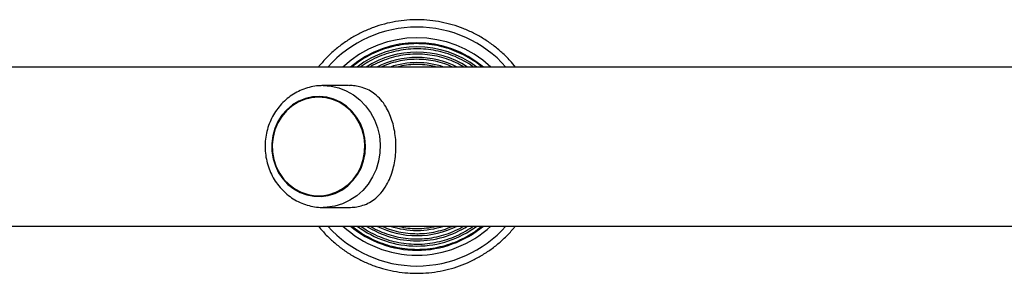
# Model space of a CAD drawing. Units: millimetres. Extents: x 0 to 30000, y 0 to 10000.
# Drawn here: x 25195 to 25494, y 7015 to 7092 of the extents above; entities that cross this region are included whole.
import ezdxf

# ---------------------------------------------------------------- set-up
doc = ezdxf.new("R2010")
doc.units = ezdxf.units.MM

msp = doc.modelspace()

# ---------------------------------------------------------------- linework, layer by layer
at = {"color": 7, "linetype": 'Continuous', "lineweight": 25}
for p, q in [((27166.51, 7077.62), (25020.05, 7077.62)), ((25294.68, 7071.97), (25286.96, 7071.97)), ((25285.61, 7068.67), (25285.6, 7068.67)), ((25285.6, 7038.27), (25285.61, 7038.27)), ((25287.62, 7034.99), (25286.96, 7034.97)), ((25286.96, 7034.97), (25294.68, 7034.97)), ((25020.05, 7029.32), (27166.51, 7029.32))]:
    msp.add_line(p, q, dxfattribs=at)
at = {"color": 1, "linetype": 'Continuous', "lineweight": 25, "flags": 128}
msp.add_lwpolyline([(25286.96, 7071.97), (25289.38, 7071.79), (25291.75, 7071.26), (25294.03, 7070.37), (25296.17, 7069.16), (25298.14, 7067.64), (25299.88, 7065.85), (25301.37, 7063.82), (25302.59, 7061.58), (25303.5, 7059.19), (25304.08, 7056.68), (25304.34, 7054.12), (25304.25, 7051.54), (25303.83, 7049), (25303.08, 7046.54), (25302.02, 7044.22), (25300.66, 7042.08), (25299.04, 7040.16), (25297.18, 7038.51), (25295.12, 7037.14), (25292.9, 7036.09), (25290.57, 7035.38), (25288.17, 7035.02), (25287.62, 7034.99)], dxfattribs=at)
at = {"color": 7, "linetype": 'Continuous', "lineweight": 25, "flags": 128}
for points in [[(25273.44, 7045.5), (25274.72, 7043.62), (25276.27, 7041.97), (25278.03, 7040.58), (25279.97, 7039.51), (25282.04, 7038.75), (25284.19, 7038.35), (25286.38, 7038.29), (25288.55, 7038.6), (25290.65, 7039.25), (25292.63, 7040.24), (25294.45, 7041.53), (25296.06, 7043.11), (25297.42, 7044.93), (25298.51, 7046.94), (25299.29, 7049.12), (25299.76, 7051.39), (25299.89, 7053.71), (25299.69, 7056.03), (25299.16, 7058.29), (25298.31, 7060.43), (25297.16, 7062.41), (25295.74, 7064.18), (25294.08, 7065.71), (25292.23, 7066.94), (25290.22, 7067.86), (25288.1, 7068.44), (25285.92, 7068.67), (25283.74, 7068.54), (25281.6, 7068.06), (25279.55, 7067.24), (25277.65, 7066.1), (25275.93, 7064.66), (25274.44, 7062.96), (25273.2, 7061.03), (25272.27, 7058.93), (25271.64, 7056.7), (25271.34, 7054.39), (25271.37, 7052.07), (25271.74, 7049.77), (25272.44, 7047.57), (25273.44, 7045.5)], [(25285.6, 7068.47), (25283.45, 7068.3), (25281.35, 7067.77), (25279.35, 7066.91), (25277.49, 7065.74), (25275.82, 7064.28), (25274.39, 7062.57), (25273.21, 7060.64), (25272.33, 7058.54), (25271.76, 7056.33), (25271.51, 7054.05), (25271.59, 7051.75), (25272.01, 7049.5), (25272.73, 7047.34), (25273.77, 7045.32), (25275.07, 7043.49), (25276.63, 7041.9), (25278.4, 7040.58), (25280.33, 7039.56), (25282.39, 7038.87), (25284.52, 7038.52), (25286.68, 7038.52), (25288.82, 7038.87), (25290.87, 7039.56), (25292.81, 7040.58), (25294.58, 7041.9), (25296.13, 7043.49), (25297.44, 7045.32), (25298.47, 7047.34), (25299.2, 7049.5), (25299.61, 7051.75), (25299.7, 7054.05), (25299.45, 7056.33), (25298.87, 7058.54), (25297.99, 7060.64), (25296.82, 7062.57), (25295.38, 7064.28), (25293.72, 7065.74), (25291.86, 7066.91), (25289.86, 7067.77), (25287.76, 7068.3), (25285.6, 7068.47)]]:
    msp.add_lwpolyline(points, dxfattribs=at)
at = {"color": 1, "linetype": 'Continuous', "lineweight": 25}
for centre, radius, start, end in [((25315.51, 7053.47), 36.29, 41.7211, 138.2789), ((25315.51, 7053.47), 31.5, 50.0566, 129.9434), ((25315.52, 7053.47), 30.24, 53.0047, 126.9953), ((25315.52, 7053.47), 28.65, 57.4433, 122.5567), ((25315.53, 7053.47), 27.07, 63.1524, 116.8476), ((25315.53, 7053.46), 25.49, 71.3949, 108.6051), ((25315.51, 7053.47), 36.29, 221.7194, 270.0013), ((25315.51, 7053.47), 31.5, 230.0562, 269.9997), ((25315.52, 7053.48), 30.24, 233.0059, 269.9986), ((25315.51, 7053.43), 28.61, 237.4169, 270.0246), ((25315.53, 7053.49), 27.09, 243.1613, 269.9915), ((25315.53, 7053.48), 25.49, 251.3879, 269.998), ((25315.51, 7053.47), 31.5, 269.9992, 309.9449), ((25315.51, 7053.47), 36.29, 269.9993, 318.2801), ((25315.51, 7053.51), 28.69, 270.0227, 302.5358), ((25315.52, 7053.48), 30.24, 270.0014, 306.9941), ((25315.53, 7053.48), 25.49, 270.0041, 288.6121), ((25315.53, 7053.44), 27.03, 269.9834, 296.8658)]:
    msp.add_arc(centre, radius, start, end, dxfattribs=at)
at = {"color": 7, "linetype": 'Continuous', "lineweight": 25}
for start, end in [(47.0401, 132.9599), (227.0393, 269.9994), (270.0006, 312.9607)]:
    msp.add_arc((25315.51, 7053.47), 33, start, end, dxfattribs=at)
for points, knots in [([(25345.45, 7077.62), (25344.93, 7078.27), (25343.67, 7079.81), (25341.4, 7082.02), (25338.72, 7084.26), (25335.84, 7086.23), (25332.79, 7087.93), (25329.6, 7089.36), (25326.3, 7090.48), (25322.9, 7091.31), (25319.45, 7091.82), (25315.96, 7092.02), (25312.47, 7091.91), (25309.01, 7091.47), (25305.6, 7090.73), (25302.27, 7089.68), (25299.04, 7088.33), (25295.96, 7086.7), (25293.03, 7084.8), (25290.29, 7082.63), (25287.76, 7080.25), (25286.27, 7078.49), (25285.53, 7077.62)], [0, 0, 0, 0, 0.036277, 0.087043, 0.137812, 0.188589, 0.239358, 0.290119, 0.340894, 0.391658, 0.442429, 0.493201, 0.543961, 0.594736, 0.645494, 0.696269, 0.74704, 0.797805, 0.848579, 0.899344, 0.950118, 1, 1, 1, 1]), ([(25335.3, 7077.62), (25335.2, 7077.71), (25334.32, 7078.5), (25332.46, 7079.75), (25329.75, 7081.34), (25326.88, 7082.62), (25323.89, 7083.62), (25320.82, 7084.31), (25317.7, 7084.69), (25314.55, 7084.75), (25311.42, 7084.49), (25308.32, 7083.92), (25305.3, 7083.05), (25302.38, 7081.87), (25299.6, 7080.4), (25297.38, 7078.98), (25296.17, 7077.97), (25295.76, 7077.62)], [0, 0, 0, 0, 0.009412, 0.082732, 0.156076, 0.229407, 0.302732, 0.376065, 0.449392, 0.522717, 0.596046, 0.669361, 0.742701, 0.816023, 0.889345, 0.962674, 1, 1, 1, 1]), ([(25332.7, 7077.62), (25332.62, 7077.68), (25331.74, 7078.37), (25329.88, 7079.45), (25327.14, 7080.82), (25324.26, 7081.86), (25321.28, 7082.61), (25318.25, 7083.05), (25315.19, 7083.18), (25312.13, 7082.98), (25309.1, 7082.48), (25306.15, 7081.66), (25303.29, 7080.54), (25300.67, 7079.21), (25299.08, 7078.13), (25298.34, 7077.62)], [0, 0, 0, 0, 0.008173, 0.091679, 0.175181, 0.258669, 0.342172, 0.425668, 0.509179, 0.592658, 0.676158, 0.759673, 0.843174, 0.92666, 1, 1, 1, 1]), ([(25329.82, 7077.62), (25328.98, 7078.09), (25327.26, 7079.04), (25324.51, 7080.11), (25321.64, 7080.92), (25318.7, 7081.41), (25315.72, 7081.59), (25312.74, 7081.45), (25309.79, 7081), (25306.9, 7080.24), (25304.13, 7079.16), (25302.24, 7078.27), (25301.33, 7077.67), (25301.25, 7077.62)], [0, 0, 0, 0, 0.096337, 0.195678, 0.295024, 0.394368, 0.493731, 0.593085, 0.692433, 0.791796, 0.891144, 0.990472, 1, 1, 1, 1]), ([(25326.31, 7077.62), (25325.76, 7077.87), (25324.33, 7078.52), (25321.89, 7079.23), (25319.05, 7079.78), (25316.16, 7080), (25313.26, 7079.91), (25310.39, 7079.51), (25307.59, 7078.77), (25305.68, 7078.13), (25304.76, 7077.66), (25304.69, 7077.62)], [0, 0, 0, 0, 0.081126, 0.210942, 0.340782, 0.470583, 0.600435, 0.730258, 0.860085, 0.989882, 1, 1, 1, 1]), ([(25321.49, 7077.62), (25320.75, 7077.79), (25319.11, 7078.17), (25316.49, 7078.4), (25313.69, 7078.35), (25311.39, 7078.08), (25310.06, 7077.73), (25309.64, 7077.62)], [0, 0, 0, 0, 0.188171, 0.422438, 0.656727, 0.891062, 1, 1, 1, 1]), ([(25286.96, 7071.97), (25286.49, 7071.96), (25285.26, 7071.93), (25283.28, 7071.62), (25281.06, 7070.96), (25278.94, 7070.01), (25276.96, 7068.78), (25275.14, 7067.28), (25273.53, 7065.55), (25272.15, 7063.61), (25271.01, 7061.5), (25270.15, 7059.25), (25269.58, 7056.9), (25269.3, 7054.48), (25269.33, 7052.05), (25269.65, 7049.64), (25270.28, 7047.29), (25271.2, 7045.05), (25272.39, 7042.95), (25273.83, 7041.04), (25275.5, 7039.34), (25277.36, 7037.88), (25279.39, 7036.7), (25281.55, 7035.8), (25283.8, 7035.22), (25285.85, 7034.95), (25287.13, 7035), (25287.64, 7035.02)], [0, 0, 0, 0, 0.024566, 0.065414, 0.106282, 0.147157, 0.18808, 0.229075, 0.270156, 0.311312, 0.352565, 0.393892, 0.435288, 0.476744, 0.518242, 0.55977, 0.601308, 0.642843, 0.684341, 0.725804, 0.767201, 0.80851, 0.849734, 0.89086, 0.931903, 0.97286, 1, 1, 1, 1]), ([(25294.8, 7034.97), (25295.45, 7035), (25296.77, 7035.04), (25298.74, 7035.45), (25300.69, 7036.19), (25302.71, 7037.44), (25304.62, 7039.25), (25306.22, 7041.54), (25307.45, 7044.07), (25308.28, 7046.56), (25308.83, 7049.14), (25309.11, 7051.67), (25309.16, 7054.29), (25308.96, 7056.82), (25308.55, 7059.23), (25307.93, 7061.5), (25307.09, 7063.67), (25305.97, 7065.79), (25304.55, 7067.74), (25302.86, 7069.37), (25300.97, 7070.6), (25299.11, 7071.38), (25297.18, 7071.82), (25295.8, 7071.99), (25294.96, 7071.96), (25294.8, 7071.95)], [0, 0, 0, 0, 0.0341921, 0.0694874, 0.1153265, 0.1624416, 0.2236196, 0.2865541, 0.3360088, 0.3867633, 0.4283608, 0.4711124, 0.5127398, 0.5557124, 0.5954291, 0.6361051, 0.6798921, 0.724558, 0.7773097, 0.8311877, 0.8770554, 0.9239546, 0.9572166, 0.9913517, 1, 1, 1, 1]), ([(25285.53, 7029.32), (25285.57, 7029.28), (25286.29, 7028.3), (25287.93, 7026.56), (25290.46, 7024.16), (25293.22, 7022.01), (25296.16, 7020.13), (25299.26, 7018.51), (25302.49, 7017.18), (25305.82, 7016.15), (25309.24, 7015.44), (25312.48, 7015.04), (25314.57, 7014.99), (25315.51, 7014.97)], [0, 0, 0, 0, 0.004969, 0.106483, 0.207998, 0.309503, 0.411002, 0.512519, 0.614021, 0.715524, 0.81705, 0.918553, 1, 1, 1, 1]), ([(25295.72, 7029.32), (25296.47, 7028.74), (25298.03, 7027.51), (25300.65, 7025.95), (25303.48, 7024.59), (25306.45, 7023.52), (25309.5, 7022.77), (25312.53, 7022.32), (25314.55, 7022.26), (25315.51, 7022.23)], [0, 0, 0, 0, 0.132069, 0.27862, 0.425159, 0.57168, 0.718246, 0.864782, 1, 1, 1, 1]), ([(25298.37, 7029.32), (25298.93, 7028.93), (25300.31, 7027.95), (25302.72, 7026.67), (25305.54, 7025.49), (25308.48, 7024.61), (25311.5, 7024.04), (25313.85, 7023.84), (25315.2, 7023.82), (25315.52, 7023.82)], [0, 0, 0, 0, 0.11087, 0.278145, 0.445387, 0.612621, 0.77988, 0.947146, 1, 1, 1, 1]), ([(25301.29, 7029.32), (25301.59, 7029.14), (25302.73, 7028.42), (25304.87, 7027.46), (25307.67, 7026.47), (25310.58, 7025.79), (25313.21, 7025.45), (25314.86, 7025.42), (25315.52, 7025.4)], [0, 0, 0, 0, 0.070162, 0.269455, 0.468776, 0.668065, 0.867339, 1, 1, 1, 1]), ([(25304.7, 7029.32), (25305.49, 7028.99), (25307.17, 7028.27), (25309.87, 7027.56), (25312.7, 7027.08), (25314.6, 7027.02), (25315.53, 7026.99)], [0, 0, 0, 0, 0.230795, 0.489963, 0.74916, 1, 1, 1, 1]), ([(25309.51, 7029.32), (25310.38, 7029.13), (25312.11, 7028.75), (25314.14, 7028.59), (25315.28, 7028.58), (25315.53, 7028.57)], [0, 0, 0, 0, 0.438614, 0.8752644, 1, 1, 1, 1]), ([(25315.51, 7022.23), (25316.07, 7022.24), (25317.68, 7022.27), (25320.32, 7022.56), (25323.4, 7023.19), (25326.4, 7024.14), (25329.3, 7025.38), (25332.04, 7026.92), (25334.04, 7028.24), (25335.05, 7029.13), (25335.28, 7029.32)], [0, 0, 0, 0, 0.07836, 0.224994, 0.371666, 0.518363, 0.665029, 0.811689, 0.958388, 1, 1, 1, 1]), ([(25315.51, 7014.97), (25316.14, 7014.98), (25317.93, 7015.01), (25320.87, 7015.3), (25324.31, 7015.94), (25327.67, 7016.89), (25330.93, 7018.14), (25334.06, 7019.68), (25337.04, 7021.5), (25339.85, 7023.57), (25342.44, 7025.91), (25344.31, 7027.84), (25345.23, 7029.04), (25345.45, 7029.32)], [0, 0, 0, 0, 0.054988, 0.156548, 0.258112, 0.35969, 0.461256, 0.562833, 0.664398, 0.765982, 0.867549, 0.969124, 1, 1, 1, 1]), ([(25315.52, 7025.4), (25316.06, 7025.41), (25317.58, 7025.44), (25320.08, 7025.73), (25323, 7026.36), (25325.82, 7027.32), (25328.09, 7028.3), (25329.34, 7029.07), (25329.75, 7029.32)], [0, 0, 0, 0, 0.106678, 0.305953, 0.505337, 0.704721, 0.904069, 1, 1, 1, 1]), ([(25315.52, 7023.82), (25316.06, 7023.83), (25317.63, 7023.85), (25320.21, 7024.14), (25323.2, 7024.78), (25326.12, 7025.72), (25328.92, 7026.97), (25331.11, 7028.18), (25332.3, 7029.05), (25332.66, 7029.32)], [0, 0, 0, 0, 0.089434, 0.256678, 0.423984, 0.591275, 0.758529, 0.92585, 1, 1, 1, 1]), ([(25315.53, 7028.57), (25316.03, 7028.58), (25317.47, 7028.61), (25319.45, 7028.82), (25320.9, 7029.19), (25321.43, 7029.32)], [0, 0, 0, 0, 0.252268, 0.722494, 1, 1, 1, 1]), ([(25315.53, 7026.99), (25316.05, 7027), (25317.53, 7027.02), (25319.96, 7027.31), (25322.78, 7027.96), (25324.91, 7028.64), (25326.05, 7029.19), (25326.31, 7029.32)], [0, 0, 0, 0, 0.139343, 0.399331, 0.659428, 0.919577, 1, 1, 1, 1])]:
    msp.add_open_spline(points, degree=3, knots=knots, dxfattribs=at)

doc.saveas('drawing.dxf')
